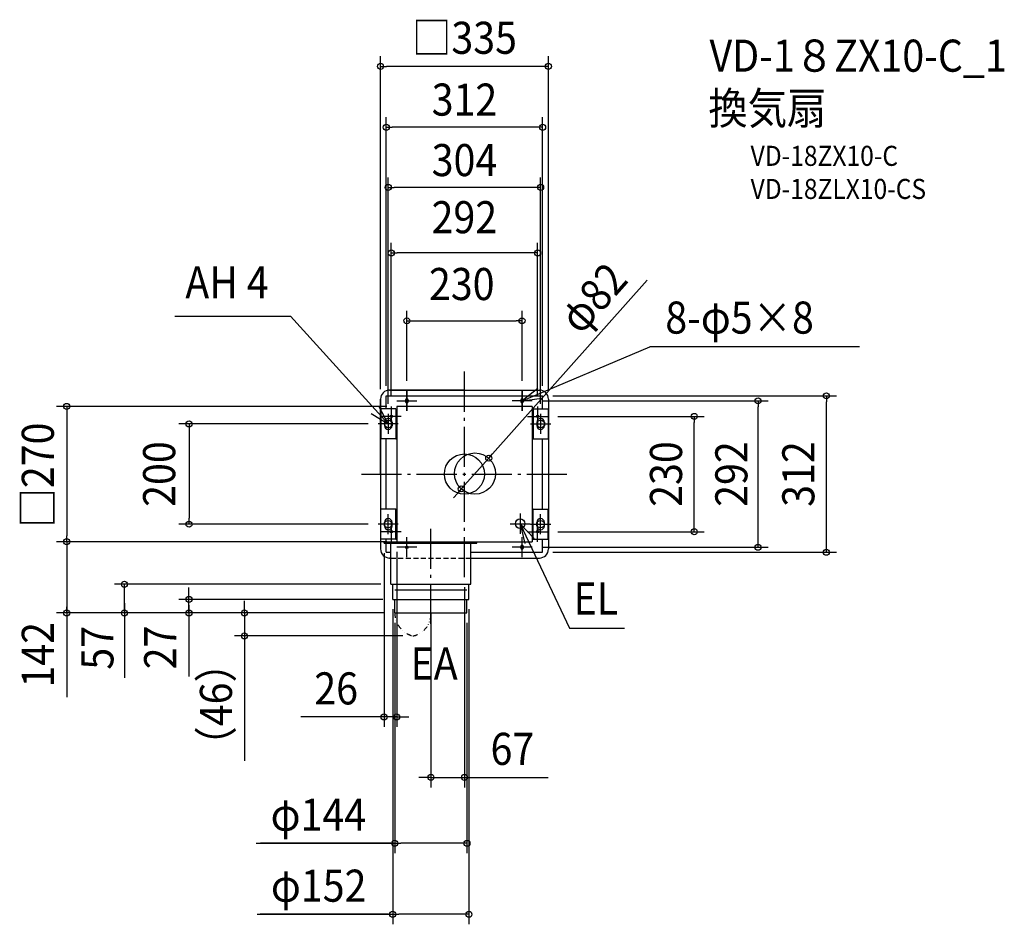
# Model space of a CAD drawing. Extents: x -887 to 1077, y -898 to 906.
import ezdxf
from ezdxf.enums import TextEntityAlignment as Align

# ---------------------------------------------------------------- set-up
doc = ezdxf.new("R2010")
doc.units = 0
doc.header["$LTSCALE"] = 20
doc.header["$PDMODE"] = 3
doc.header["$PDSIZE"] = -2
for name, pattern in [('DASHDOT', [5.5, 4, -0.6, 0.3, -0.6]), ('DASHED', [0.75, 0.5, -0.25]), ('DIVIDE', [1.25, 0.5, -0.25, 0, -0.25, 0, -0.25])]:
    doc.linetypes.add(name, pattern=pattern)
doc.layers.get('DEFPOINTS').update_dxf_attribs({"linetype": 'CONTINUOUS'})
for name, color, linetype in [('ARRANGE', 1, 'CONTINUOUS'), ('BASIS', 6, 'DASHDOT'), ('DETAIL', 5, 'CONTINUOUS'), ('ETC', 61, 'CONTINUOUS'), ('FIX', 11, 'CONTINUOUS'), ('NOTE', 4, 'CONTINUOUS'), ('OUTLINE', 3, 'CONTINUOUS'), ('SIZE', 30, 'CONTINUOUS')]:
    doc.layers.add(name, color=color, linetype=linetype)
doc.styles.get("Standard").update_dxf_attribs({"font": 'SIMPLEX.shx', "width": 0.9, "height": 64, "bigfont": 'BIGFONT.shx'})

msp = doc.modelspace()

# ---------------------------------------------------------------- linework, layer by layer
at = {"layer": 'ARRANGE', "color": 1, "linetype": 'CONTINUOUS'}
msp.add_circle((0, 0), 40, dxfattribs=at)
msp.add_point((0, 0), dxfattribs=at)
at = {"layer": 'BASIS', "color": 6, "linetype": 'DASHDOT'}
for p, q in [((0, -205.6), (0, 205.1)), ((-205.5, 0), (207, 0)), ((-67, -299), (-67, -105.1))]:
    msp.add_line(p, q, dxfattribs=at)
at = {"layer": 'DEFPOINTS', "color": 30, "linetype": 'CONTINUOUS'}
for p in [(48.3, 31.6), (-6.3, -29.6), (-135, -135), (-160.5, -138), (0, -205.6), (-139, -277), (-67, -299), (-438.9, -323), (-103, -323), (-160.5, -484.6), (0, -605.2)]:
    msp.add_point(p, dxfattribs=at)
at = {"layer": 'DETAIL', "color": 5, "linetype": 'CONTINUOUS'}
for p, q in [((0, 167.5), (-149.5, 167.5)), ((0, 167.5), (149.5, 167.5)), ((-167.5, 0), (-167.5, 149.5)), ((-156, 156), (156, 156)), ((-156, 130), (-156, 156)), ((-117.5, 147.5), (-117.5, 144.5)), ((-112.5, 147.5), (-112.5, 144.5)), ((112.5, 147.5), (112.5, 144.5)), ((117.5, 147.5), (117.5, 144.5)), ((156, 130), (156, 156)), ((167.5, 149.5), (167.5, -149.5)), ((-167.2, 130), (-167.2, 70)), ((-136.8, 130), (-167.2, 130)), ((-136.8, 130), (-136.8, 70)), ((135, 135), (-135, 135)), ((-135, 135), (-135, -135)), ((135, 135), (135, -135)), ((136.8, 130), (135, 130)), ((136.8, 130), (136.8, 70)), ((136.8, 130), (167.2, 130)), ((167.2, 130), (167.2, 70)), ((-159.5, 103.5), (-159.5, 96.5)), ((-144.5, 103.5), (-144.5, 96.5)), ((144.5, 103.5), (144.5, 96.5)), ((159.5, 103.5), (159.5, 96.5)), ((-136.8, 70), (-167.2, 70)), ((-156, -70), (-156, 70)), ((-136.8, 70), (-135, 70)), ((136.8, 70), (135, 70)), ((136.8, 70), (167.2, 70)), ((156, -70), (156, 70)), ((-167.5, 0), (-167.5, -149.5)), ((-167.2, -130), (-167.2, -70)), ((-136.8, -70), (-167.2, -70)), ((-136.8, -130), (-136.8, -70)), ((-136.8, -70), (-135, -70)), ((136.8, -70), (135, -70)), ((136.8, -130), (136.8, -70)), ((136.8, -70), (167.2, -70)), ((167.2, -130), (167.2, -70)), ((-159.5, -103.5), (-159.5, -96.5)), ((-144.5, -103.5), (-144.5, -96.5)), ((144.5, -103.5), (144.5, -96.5)), ((159.5, -103.5), (159.5, -96.5)), ((-136.8, -130), (-167.2, -130)), ((-160.5, -135), (135, -135)), ((-160.5, -138), (-160.5, -135)), ((-156, -135), (-156, -130)), ((-136.8, -130), (-135, -130)), ((25, -138), (25, -135)), ((25, -138), (25, -135)), ((136.8, -130), (135, -130)), ((136.8, -130), (167.2, -130)), ((156, -156), (156, -130)), ((-160.5, -138), (25, -138)), ((-156, -156), (-156, -138)), ((-156, -156), (-147, -156)), ((-147, -220), (-147, -138)), ((13, -220), (13, -138)), ((13, -156), (156, -156)), ((112.5, -147.5), (112.5, -144.5)), ((117.5, -147.5), (117.5, -144.5)), ((-147, -167.5), (-149.5, -167.5)), ((13, -167.5), (149.5, -167.5)), ((-147, -220), (13, -220)), ((-143, -250), (-143, -220)), ((-139, -231), (5, -231)), ((9, -250), (9, -220)), ((-143, -250), (9, -250)), ((-139, -277), (-139, -250)), ((5, -277), (5, -250)), ((-139, -277), (5, -277))]:
    msp.add_line(p, q, dxfattribs=at)
for centre, radius in [((21, 1), 41), ((111, -99), 9.5)]:
    msp.add_circle(centre, radius, dxfattribs=at)
for centre, radius, start, end in [((-149.5, 149.5), 18, 90, 180), ((149.5, 149.5), 18, 0, 90), ((-115, 147.5), 2.5, 0, 180), ((-115, 144.5), 2.5, 180, 0), ((115, 147.5), 2.5, 0, 180), ((115, 144.5), 2.5, 180, 0), ((-152, 103.5), 7.5, 0, 180), ((152, 103.5), 7.5, 0, 180), ((-152, 96.5), 7.5, 180, 0), ((152, 96.5), 7.5, 180, 0), ((-152, -96.5), 7.5, 0, 180), ((152, -96.5), 7.5, 0, 180), ((-152, -103.5), 7.5, 180, 0), ((152, -103.5), 7.5, 180, 0), ((-149.5, -149.5), 18, 180, 270), ((115, -144.5), 2.5, 0, 180), ((115, -147.5), 2.5, 180, 0), ((149.5, -149.5), 18, 270, 0)]:
    msp.add_arc(centre, radius, start, end, dxfattribs=at)
at = {"layer": 'DETAIL', "color": 5, "linetype": 'DIVIDE'}
for centre, radius, start, end in [((-91.8, -277.1), 47.2, 179.8223, 256.2717), ((-111.2, -279.5), 44.3, 280.7061, 3.1998)]:
    msp.add_arc(centre, radius, start, end, dxfattribs=at)
at = {"layer": 'FIX', "color": 11, "linetype": 'CONTINUOUS'}
for centre, radius in [((-115, 146), 2.5), ((115, 146), 2.5), ((-152, 100), 7.5), ((-146, 115), 2.5), ((146, 115), 2.5), ((152, 100), 7.5), ((-152, -100), 7.5), ((152, -100), 7.5), ((-146, -115), 2.5), ((146, -115), 2.5), ((-115, -146), 2.5), ((-115, -146), 2.5), ((115, -146), 2.5)]:
    msp.add_circle(centre, radius, dxfattribs=at)
at = {"layer": 'NOTE', "color": 4, "linetype": 'CONTINUOUS'}
for p, q in [((-578.1, 315.1), (-346.9, 315.1)), ((-152, 100), (-346.9, 315.1)), ((115, 146), (369.9, 253.6)), ((788.1, 253.6), (369.9, 253.6)), ((-115, 126), (-115, 166)), ((-115, 166), (-115, 126)), ((146.5, 170.7), (115, 146)), ((115, 166), (115, 126)), ((115, 126), (115, 166)), ((-135, 146), (-95, 146)), ((-135, 146), (-95, 146)), ((135, 146), (95, 146)), ((135, 146), (95, 146)), ((115, 146), (154.6, 151.6)), ((-186, 121.1), (-152, 100)), ((-152, 100), (-170.9, 135.2)), ((-152, 120), (-152, 80)), ((-146, 135), (-146, 95)), ((146, 135), (146, 95)), ((152, 120), (152, 80)), ((-132, 100), (-172, 100)), ((-126, 115), (-166, 115)), ((126, 115), (166, 115)), ((132, 100), (172, 100)), ((-152, -120), (-152, -80)), ((-146, -95), (-146, -135)), ((111, -79), (111, -119)), ((146, -135), (146, -95)), ((152, -120), (152, -80)), ((-132, -100), (-172, -100)), ((-126, -115), (-166, -115)), ((91, -99), (131, -99)), ((111, -99), (209.7, -307.6)), ((111, -99), (120.5, -138.5)), ((138.8, -128.7), (111, -99)), ((126, -115), (166, -115)), ((132, -100), (172, -100)), ((-115, -166), (-115, -126)), ((115, -166), (115, -126)), ((-95, -146), (-135, -146)), ((135, -146), (95, -146)), ((209.7, -307.6), (319.2, -307.6))]:
    msp.add_line(p, q, dxfattribs=at)
at = {"layer": 'OUTLINE', "color": 3, "linetype": 'CONTINUOUS'}
for p, q in [((-149.5, 167.5), (149.5, 167.5)), ((-167.5, 149.5), (-167.5, -149.5)), ((167.5, 149.5), (167.5, -149.5)), ((-149.5, -167.5), (-147, -167.5)), ((13, -167.5), (149.5, -167.5))]:
    msp.add_line(p, q, dxfattribs=at)
at = {"layer": 'OUTLINE', "color": 3, "linetype": 'DASHED'}
msp.add_line((-147, -167.5), (13, -167.5), dxfattribs=at)
at = {"layer": 'OUTLINE', "color": 3, "linetype": 'CONTINUOUS'}
for centre, start, end in [((-149.5, 149.5), 90, 180), ((149.5, 149.5), 0, 90), ((-149.5, -149.5), 180, 270), ((149.5, -149.5), 270, 0)]:
    msp.add_arc(centre, 18, start, end, dxfattribs=at)
at = {"layer": 'SIZE', "color": 30, "linetype": 'CONTINUOUS'}
for p, q in [((-167.5, 169.5), (-167.5, 833.3)), ((167.5, 169.5), (167.5, 833.3)), ((-167.5, 813.3), (-155.5, 813.3)), ((155.5, 813.3), (-155.5, 813.3)), ((167.5, 813.3), (155.5, 813.3)), ((-156, 176), (-156, 711.8)), ((156, 176), (156, 711.8)), ((-156, 691.8), (-144, 691.8)), ((144, 691.8), (-144, 691.8)), ((156, 691.8), (144, 691.8)), ((-152, 140), (-152, 591.9)), ((152, 140), (152, 591.9)), ((-152, 571.9), (-140, 571.9)), ((140, 571.9), (-140, 571.9)), ((152, 571.9), (140, 571.9)), ((-146, 155), (-146, 461.1)), ((146, 155), (146, 461.1)), ((-146, 441.1), (-134, 441.1)), ((134, 441.1), (-134, 441.1)), ((146, 441.1), (134, 441.1)), ((364.3, 386.5), (56.2, 40.6)), ((-115, 186), (-115, 325.7)), ((115, 186), (115, 325.7)), ((-115, 305.7), (-103, 305.7)), ((-103, 305.7), (103, 305.7)), ((115, 305.7), (103, 305.7)), ((155, 146), (605.7, 146)), ((176, 156), (742.2, 156)), ((585.7, 146), (585.7, 134)), ((722.2, 156), (722.2, 144)), ((722.2, -144), (722.2, 144)), ((-155, 135), (-813.7, 135)), ((-793.7, 135), (-793.7, 123)), ((-793.7, 123), (-793.7, -123)), ((585.7, -134), (585.7, 134)), ((-192, 100), (-569.6, 100)), ((-549.6, 100), (-549.6, 88)), ((186, 115), (478.4, 115)), ((458.4, 115), (458.4, 103)), ((458.4, -103), (458.4, 103)), ((-549.6, 88), (-549.6, -88)), ((48.3, 31.6), (56.2, 40.6)), ((-6.3, -29.6), (48.3, 31.6)), ((-14.2, -38.6), (-22.2, -47.5)), ((-6.3, -29.6), (-14.2, -38.6)), ((-549.6, -100), (-549.6, -88)), ((-192, -100), (-569.6, -100)), ((186, -115), (478.4, -115)), ((458.4, -115), (458.4, -103)), ((-155, -135), (-813.7, -135)), ((-155, -135), (-813.7, -135)), ((-793.7, -135), (-793.7, -123)), ((-793.7, -135), (-793.7, -147)), ((585.7, -146), (585.7, -134)), ((-793.7, -147), (-793.7, -265)), ((-135, -155), (-135, -504.6)), ((155, -146), (605.7, -146)), ((176, -156), (742.2, -156)), ((722.2, -156), (722.2, -144)), ((-160.5, -158), (-160.5, -504.6)), ((-167, -220), (-698.4, -220)), ((-678.4, -277), (-678.4, -220)), ((-678.4, -277), (-678.4, -220)), ((-549.7, -238), (-549.7, -226)), ((0, -225.6), (0, -625.2)), ((-163, -250), (-569.7, -250)), ((-549.7, -250), (-549.7, -238)), ((-549.7, -277), (-549.7, -250)), ((-549.7, -277), (-549.7, -250)), ((-438.9, -265), (-438.9, -253)), ((-793.7, -255.5), (-793.7, -445.1)), ((-793.7, -277), (-793.7, -265)), ((-678.4, -257.5), (-678.4, -406.7)), ((-549.7, -261.5), (-549.7, -404.1)), ((-438.9, -277), (-438.9, -265)), ((-143.2, -269.6), (-143.2, -898.2)), ((8.8, -269.6), (8.8, -898.2)), ((-159, -277), (-813.7, -277)), ((-159, -277), (-698.4, -277)), ((-678.4, -277), (-678.4, -289)), ((-678.4, -289), (-678.4, -301)), ((-159, -277), (-569.7, -277)), ((-549.7, -277), (-549.7, -289)), ((-549.7, -289), (-549.7, -301)), ((-159, -277), (-458.9, -277)), ((-438.9, -277), (-438.9, -323)), ((-67, -277), (-67, -323)), ((-139, -297), (-139, -756.5)), ((5, -297), (5, -756.5)), ((-123, -323), (-458.9, -323)), ((-438.9, -323), (-438.9, -335)), ((-67, -319), (-67, -625.2)), ((-438.9, -335), (-438.9, -572)), ((-172.5, -484.6), (-326.3, -484.6)), ((-160.5, -484.6), (-172.5, -484.6)), ((-135, -484.6), (-160.5, -484.6)), ((-135, -484.6), (-123, -484.6)), ((-123, -484.6), (-111, -484.6)), ((-79, -605.2), (-91, -605.2)), ((-67, -605.2), (-79, -605.2)), ((-67, -605.2), (0, -605.2)), ((0, -605.2), (12, -605.2)), ((12, -605.2), (167.3, -605.2)), ((-415.3, -736.5), (-139, -736.5)), ((-143.6, -736.5), (-406.8, -736.5)), ((-139, -736.5), (-127, -736.5)), ((-7, -736.5), (-127, -736.5)), ((5, -736.5), (-7, -736.5)), ((-413.3, -878.2), (-143.2, -878.2)), ((-151.6, -878.2), (-407.4, -878.2)), ((-143.2, -878.2), (-131.2, -878.2)), ((-3.2, -878.2), (-131.2, -878.2)), ((8.8, -878.2), (-3.2, -878.2))]:
    msp.add_line(p, q, dxfattribs=at)
for centre in [(-167.5, 813.3), (167.5, 813.3), (-156, 691.8), (156, 691.8), (-152, 571.9), (152, 571.9), (-146, 441.1), (146, 441.1), (-115, 305.7), (115, 305.7), (722.2, 156), (-793.7, 135), (585.7, 146), (458.4, 115), (-549.6, 100), (48.3, 31.6), (-6.3, -29.6), (-549.6, -100), (458.4, -115), (-793.7, -135), (-793.7, -135), (585.7, -146), (722.2, -156), (-678.4, -220), (-549.7, -250), (-793.7, -277), (-678.4, -277), (-549.7, -277), (-438.9, -277), (-438.9, -323), (-160.5, -484.6), (-135, -484.6), (-67, -605.2), (0, -605.2), (-139, -736.5), (5, -736.5), (-143.2, -878.2), (8.8, -878.2)]:
    msp.add_circle(centre, 6, dxfattribs=at)

# ---------------------------------------------------------------- texts
at = {"layer": 'ETC', "color": 61, "linetype": 'CONTINUOUS', "width": 0.9}
for s, height, p in [('VD-1８ZX10-C_1', 64, (488.9, 802.6)), ('換気扇', 64, (486.6, 697.8)), ('VD-18ZX10-C', 40, (570.9, 614.8)), ('VD-18ZLX10-CS', 40, (570.9, 548.8))]:
    msp.add_text(s, height=height, dxfattribs=at).set_placement(p)
at = {"layer": 'NOTE', "color": 4, "linetype": 'CONTINUOUS', "width": 0.9}
for s, p in [('AH 4', (-557, 350.3)), ('8-φ5×8', (400.7, 280.1)), ('EL', (217.6, -280.3)), ('EA', (-107.6, -409.9))]:
    msp.add_text(s, height=64, dxfattribs=at).set_placement(p)
at = {"layer": 'SIZE', "color": 30, "linetype": 'CONTINUOUS', "width": 0.9}
for s, p in [('□335', (0, 838.3)), ('312', (0, 715)), ('304', (0, 594.3)), ('292', (-0.2, 480.4)), ('230', (-5.4, 347.1)), ('26', (-256, -459.6)), ('67', (95.6, -580.2)), ('φ144', (-291.5, -711.5)), ('φ152', (-290.9, -853.2))]:
    msp.add_text(s, height=64, dxfattribs=at).set_placement(p, align=Align.CENTER)
for s, rotation, p in [('φ82', 48.3169, (280.6, 330.2)), ('□270', 90, (-819.3, -2)), ('200', 90, (-577.2, 0)), ('230', 90, (434.1, 0)), ('292', 90, (564.5, 0)), ('312', 90, (698.1, 0)), ('142', 90, (-819.3, -360.6)), ('57', 90, (-700.4, -346.7)), ('27', 90, (-575.2, -345.9)), ('（46）', 90, (-463.9, -459.5))]:
    msp.add_text(s, height=64, rotation=rotation, dxfattribs=at).set_placement(p, align=Align.CENTER)

doc.saveas('drawing.dxf')
